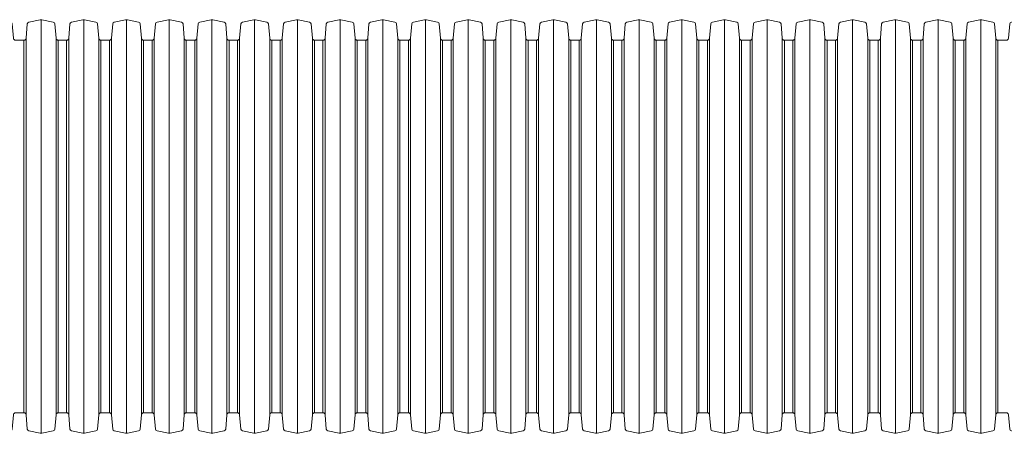
# Model space of a CAD drawing. Units: millimetres. Extents: x 13058 to 73590, y 5012 to 30714.
# Drawn here: x 14686 to 15162, y 26190 to 26390 of the extents above; entities that cross this region are included whole.
import ezdxf

# ---------------------------------------------------------------- set-up
doc = ezdxf.new("R2010")
doc.units = ezdxf.units.MM
doc.layers.add('Pragma-Rib-Layer', color=22, linetype='Continuous', lineweight=5)

# ---------------------------------------------------------------- blocks, each defined once
blk = doc.blocks.new('*U30')
for points in [[(347.75, 90.1), (349.8, 90.1, 0.388879), (350.8, 91.01), (351.4, 97.91, -0.329751), (352.19, 98.8), (357.65, 99.96, -0.052408), (358.06, 100, -0.052408), (358.48, 99.96), (363.94, 98.8, -0.329751), (364.73, 97.91), (365.33, 91.01, 0.388879), (366.33, 90.1), (368.38, 90.1)], [(368.38, 90.1), (370.43, 90.1, 0.388879), (371.43, 91.01), (372.03, 97.91, -0.329751), (372.82, 98.8), (378.28, 99.96, -0.052408), (378.69, 100, -0.052408), (379.11, 99.96), (384.57, 98.8, -0.329751), (385.36, 97.91), (385.96, 91.01, 0.388879), (386.96, 90.1), (389.01, 90.1)], [(389.01, 90.1), (391.06, 90.1, 0.388879), (392.06, 91.01), (392.66, 97.91, -0.329751), (393.45, 98.8), (398.91, 99.96, -0.052408), (399.32, 100, -0.052408), (399.74, 99.96), (405.2, 98.8, -0.329751), (405.99, 97.91), (406.59, 91.01, 0.388879), (407.59, 90.1), (409.64, 90.1)], [(409.64, 90.1), (411.69, 90.1, 0.388879), (412.69, 91.01), (413.29, 97.91, -0.329751), (414.08, 98.8), (419.54, 99.96, -0.052408), (419.95, 100, -0.052408), (420.37, 99.96), (425.83, 98.8, -0.329751), (426.62, 97.91), (427.22, 91.01, 0.388879), (428.22, 90.1), (430.27, 90.1)], [(430.27, 90.1), (432.32, 90.1, 0.388879), (433.32, 91.01), (433.92, 97.91, -0.329751), (434.71, 98.8), (440.17, 99.96, -0.052408), (440.58, 100, -0.052408), (441, 99.96), (446.46, 98.8, -0.329751), (447.25, 97.91), (447.85, 91.01, 0.388879), (448.85, 90.1), (450.9, 90.1)], [(450.9, 90.1), (452.95, 90.1, 0.388879), (453.95, 91.01), (454.55, 97.91, -0.329751), (455.34, 98.8), (460.8, 99.96, -0.052408), (461.21, 100, -0.052408), (461.63, 99.96), (467.09, 98.8, -0.329751), (467.88, 97.91), (468.48, 91.01, 0.388879), (469.48, 90.1), (471.53, 90.1)], [(471.53, 90.1), (473.58, 90.1, 0.388879), (474.58, 91.01), (475.18, 97.91, -0.329751), (475.97, 98.8), (481.43, 99.96, -0.052408), (481.84, 100, -0.052408), (482.26, 99.96), (487.72, 98.8, -0.329751), (488.51, 97.91), (489.11, 91.01, 0.388879), (490.11, 90.1), (492.16, 90.1)], [(492.16, 90.1), (494.21, 90.1, 0.388879), (495.21, 91.01), (495.81, 97.91, -0.329751), (496.6, 98.8), (502.06, 99.96, -0.052408), (502.47, 100, -0.052408), (502.89, 99.96), (508.35, 98.8, -0.329751), (509.14, 97.91), (509.74, 91.01, 0.388879), (510.74, 90.1), (512.79, 90.1)], [(512.79, 90.1), (514.84, 90.1, 0.388879), (515.84, 91.01), (516.44, 97.91, -0.329751), (517.23, 98.8), (522.69, 99.96, -0.052408), (523.1, 100, -0.052408), (523.52, 99.96), (528.98, 98.8, -0.329751), (529.77, 97.91), (530.37, 91.01, 0.388879), (531.37, 90.1), (533.42, 90.1)], [(533.42, 90.1), (535.47, 90.1, 0.388879), (536.47, 91.01), (537.07, 97.91, -0.329751), (537.86, 98.8), (543.32, 99.96, -0.052408), (543.73, 100, -0.052408), (544.15, 99.96), (549.61, 98.8, -0.329751), (550.4, 97.91), (551, 91.01, 0.388879), (552, 90.1), (554.05, 90.1)], [(554.05, 90.1), (556.1, 90.1, 0.388879), (557.1, 91.01), (557.7, 97.91, -0.329751), (558.49, 98.8), (563.95, 99.96, -0.052408), (564.36, 100, -0.052408), (564.78, 99.96), (570.24, 98.8, -0.329751), (571.03, 97.91), (571.63, 91.01, 0.388879), (572.63, 90.1), (574.68, 90.1)], [(574.68, 90.1), (576.73, 90.1, 0.388879), (577.73, 91.01), (578.33, 97.91, -0.329751), (579.12, 98.8), (584.58, 99.96, -0.052408), (584.99, 100, -0.052408), (585.41, 99.96), (590.87, 98.8, -0.329751), (591.66, 97.91), (592.26, 91.01, 0.388879), (593.26, 90.1), (595.31, 90.1)], [(595.31, 90.1), (597.36, 90.1, 0.388879), (598.36, 91.01), (598.96, 97.91, -0.329751), (599.75, 98.8), (605.21, 99.96, -0.052408), (605.62, 100, -0.052408), (606.04, 99.96), (611.5, 98.8, -0.329751), (612.29, 97.91), (612.89, 91.01, 0.388879), (613.89, 90.1), (615.94, 90.1)], [(615.94, 90.1), (617.99, 90.1, 0.388879), (618.99, 91.01), (619.59, 97.91, -0.329751), (620.38, 98.8), (625.84, 99.96, -0.052408), (626.25, 100, -0.052408), (626.67, 99.96), (632.13, 98.8, -0.329751), (632.92, 97.91), (633.52, 91.01, 0.388879), (634.52, 90.1), (636.57, 90.1)], [(636.57, 90.1), (638.62, 90.1, 0.388879), (639.62, 91.01), (640.22, 97.91, -0.329751), (641.01, 98.8), (646.47, 99.96, -0.052408), (646.88, 100, -0.052408), (647.3, 99.96), (652.76, 98.8, -0.329751), (653.55, 97.91), (654.15, 91.01, 0.388879), (655.15, 90.1), (657.2, 90.1)], [(657.2, 90.1), (659.25, 90.1, 0.388879), (660.25, 91.01), (660.85, 97.91, -0.329751), (661.64, 98.8), (667.1, 99.96, -0.052408), (667.51, 100, -0.052408), (667.93, 99.96), (673.39, 98.8, -0.329751), (674.18, 97.91), (674.78, 91.01, 0.388879), (675.78, 90.1), (677.83, 90.1)], [(677.83, 90.1), (679.88, 90.1, 0.388879), (680.88, 91.01), (681.48, 97.91, -0.329751), (682.27, 98.8), (687.73, 99.96, -0.052408), (688.14, 100, -0.052408), (688.56, 99.96), (694.02, 98.8, -0.329751), (694.81, 97.91), (695.41, 91.01, 0.388879), (696.41, 90.1), (698.46, 90.1)], [(698.46, 90.1), (700.51, 90.1, 0.388879), (701.51, 91.01), (702.11, 97.91, -0.329751), (702.9, 98.8), (708.36, 99.96, -0.052408), (708.77, 100, -0.052408), (709.19, 99.96), (714.65, 98.8, -0.329751), (715.44, 97.91), (716.04, 91.01, 0.388879), (717.04, 90.1), (719.09, 90.1)], [(719.09, 90.1), (721.14, 90.1, 0.388879), (722.14, 91.01), (722.74, 97.91, -0.329751), (723.53, 98.8), (728.99, 99.96, -0.052408), (729.4, 100, -0.052408), (729.82, 99.96), (735.28, 98.8, -0.329751), (736.07, 97.91), (736.67, 91.01, 0.388879), (737.67, 90.1), (739.72, 90.1)], [(739.72, 90.1), (741.77, 90.1, 0.388879), (742.77, 91.01), (743.37, 97.91, -0.329751), (744.16, 98.8), (749.62, 99.96, -0.052408), (750.03, 100, -0.052408), (750.45, 99.96), (755.91, 98.8, -0.329751), (756.7, 97.91), (757.3, 91.01, 0.388879), (758.3, 90.1), (760.35, 90.1)], [(760.35, 90.1), (762.4, 90.1, 0.388879), (763.4, 91.01), (764, 97.91, -0.329751), (764.79, 98.8), (770.25, 99.96, -0.052408), (770.66, 100, -0.052408), (771.08, 99.96), (776.54, 98.8, -0.329751), (777.33, 97.91), (777.93, 91.01, 0.388879), (778.93, 90.1), (780.98, 90.1)], [(780.98, 90.1), (783.03, 90.1, 0.388879), (784.03, 91.01), (784.63, 97.91, -0.329751), (785.42, 98.8), (790.88, 99.96, -0.052408), (791.29, 100, -0.052408), (791.71, 99.96), (797.17, 98.8, -0.329751), (797.96, 97.91), (798.56, 91.01, 0.388879), (799.56, 90.1), (801.61, 90.1)], [(801.61, 90.1), (803.66, 90.1, 0.388879), (804.66, 91.01), (805.26, 97.91, -0.329751), (806.05, 98.8), (811.51, 99.96, -0.052408), (811.92, 100, -0.052408), (812.34, 99.96), (817.8, 98.8, -0.329751), (818.59, 97.91), (819.19, 91.01, 0.388879), (820.19, 90.1), (822.24, 90.1)], [(822.24, 90.1), (824.29, 90.1, 0.388879), (825.29, 91.01), (825.89, 97.91, -0.329751), (826.68, 98.8), (832.14, 99.96, -0.052408), (832.55, 100, -0.052408), (832.97, 99.96), (838.43, 98.8, -0.329751), (839.22, 97.91), (839.82, 91.01, 0.388879), (840.82, 90.1), (842.87, 90.1)], [(842.87, 90.1), (844.92, 90.1, 0.388879), (845.92, 91.01), (846.52, 97.91, -0.329751), (847.31, 98.8), (852.77, 99.96, -0.052408), (853.18, 100, -0.052408), (853.6, 99.96), (859.06, 98.8, -0.329751), (859.85, 97.91), (860.45, 91.01, 0.388879), (861.45, 90.1), (863.5, 90.1)], [(347.75, -90.1), (349.8, -90.1, -0.388879), (350.8, -91.01), (351.4, -97.91, 0.329751), (352.19, -98.8), (357.65, -99.96, 0.052408), (358.06, -100, 0.052408), (358.48, -99.96), (363.94, -98.8, 0.329751), (364.73, -97.91), (365.33, -91.01, -0.388879), (366.33, -90.1), (368.38, -90.1)], [(368.38, -90.1), (370.43, -90.1, -0.388879), (371.43, -91.01), (372.03, -97.91, 0.329751), (372.82, -98.8), (378.28, -99.96, 0.052408), (378.69, -100, 0.052408), (379.11, -99.96), (384.57, -98.8, 0.329751), (385.36, -97.91), (385.96, -91.01, -0.388879), (386.96, -90.1), (389.01, -90.1)], [(389.01, -90.1), (391.06, -90.1, -0.388879), (392.06, -91.01), (392.66, -97.91, 0.329751), (393.45, -98.8), (398.91, -99.96, 0.052408), (399.32, -100, 0.052408), (399.74, -99.96), (405.2, -98.8, 0.329751), (405.99, -97.91), (406.59, -91.01, -0.388879), (407.59, -90.1), (409.64, -90.1)], [(409.64, -90.1), (411.69, -90.1, -0.388879), (412.69, -91.01), (413.29, -97.91, 0.329751), (414.08, -98.8), (419.54, -99.96, 0.052408), (419.95, -100, 0.052408), (420.37, -99.96), (425.83, -98.8, 0.329751), (426.62, -97.91), (427.22, -91.01, -0.388879), (428.22, -90.1), (430.27, -90.1)], [(430.27, -90.1), (432.32, -90.1, -0.388879), (433.32, -91.01), (433.92, -97.91, 0.329751), (434.71, -98.8), (440.17, -99.96, 0.052408), (440.58, -100, 0.052408), (441, -99.96), (446.46, -98.8, 0.329751), (447.25, -97.91), (447.85, -91.01, -0.388879), (448.85, -90.1), (450.9, -90.1)], [(450.9, -90.1), (452.95, -90.1, -0.388879), (453.95, -91.01), (454.55, -97.91, 0.329751), (455.34, -98.8), (460.8, -99.96, 0.052408), (461.21, -100, 0.052408), (461.63, -99.96), (467.09, -98.8, 0.329751), (467.88, -97.91), (468.48, -91.01, -0.388879), (469.48, -90.1), (471.53, -90.1)], [(471.53, -90.1), (473.58, -90.1, -0.388879), (474.58, -91.01), (475.18, -97.91, 0.329751), (475.97, -98.8), (481.43, -99.96, 0.052408), (481.84, -100, 0.052408), (482.26, -99.96), (487.72, -98.8, 0.329751), (488.51, -97.91), (489.11, -91.01, -0.388879), (490.11, -90.1), (492.16, -90.1)], [(492.16, -90.1), (494.21, -90.1, -0.388879), (495.21, -91.01), (495.81, -97.91, 0.329751), (496.6, -98.8), (502.06, -99.96, 0.052408), (502.47, -100, 0.052408), (502.89, -99.96), (508.35, -98.8, 0.329751), (509.14, -97.91), (509.74, -91.01, -0.388879), (510.74, -90.1), (512.79, -90.1)], [(512.79, -90.1), (514.84, -90.1, -0.388879), (515.84, -91.01), (516.44, -97.91, 0.329751), (517.23, -98.8), (522.69, -99.96, 0.052408), (523.1, -100, 0.052408), (523.52, -99.96), (528.98, -98.8, 0.329751), (529.77, -97.91), (530.37, -91.01, -0.388879), (531.37, -90.1), (533.42, -90.1)], [(533.42, -90.1), (535.47, -90.1, -0.388879), (536.47, -91.01), (537.07, -97.91, 0.329751), (537.86, -98.8), (543.32, -99.96, 0.052408), (543.73, -100, 0.052408), (544.15, -99.96), (549.61, -98.8, 0.329751), (550.4, -97.91), (551, -91.01, -0.388879), (552, -90.1), (554.05, -90.1)], [(554.05, -90.1), (556.1, -90.1, -0.388879), (557.1, -91.01), (557.7, -97.91, 0.329751), (558.49, -98.8), (563.95, -99.96, 0.052408), (564.36, -100, 0.052408), (564.78, -99.96), (570.24, -98.8, 0.329751), (571.03, -97.91), (571.63, -91.01, -0.388879), (572.63, -90.1), (574.68, -90.1)], [(574.68, -90.1), (576.73, -90.1, -0.388879), (577.73, -91.01), (578.33, -97.91, 0.329751), (579.12, -98.8), (584.58, -99.96, 0.052408), (584.99, -100, 0.052408), (585.41, -99.96), (590.87, -98.8, 0.329751), (591.66, -97.91), (592.26, -91.01, -0.388879), (593.26, -90.1), (595.31, -90.1)], [(595.31, -90.1), (597.36, -90.1, -0.388879), (598.36, -91.01), (598.96, -97.91, 0.329751), (599.75, -98.8), (605.21, -99.96, 0.052408), (605.62, -100, 0.052408), (606.04, -99.96), (611.5, -98.8, 0.329751), (612.29, -97.91), (612.89, -91.01, -0.388879), (613.89, -90.1), (615.94, -90.1)], [(615.94, -90.1), (617.99, -90.1, -0.388879), (618.99, -91.01), (619.59, -97.91, 0.329751), (620.38, -98.8), (625.84, -99.96, 0.052408), (626.25, -100, 0.052408), (626.67, -99.96), (632.13, -98.8, 0.329751), (632.92, -97.91), (633.52, -91.01, -0.388879), (634.52, -90.1), (636.57, -90.1)], [(636.57, -90.1), (638.62, -90.1, -0.388879), (639.62, -91.01), (640.22, -97.91, 0.329751), (641.01, -98.8), (646.47, -99.96, 0.052408), (646.88, -100, 0.052408), (647.3, -99.96), (652.76, -98.8, 0.329751), (653.55, -97.91), (654.15, -91.01, -0.388879), (655.15, -90.1), (657.2, -90.1)], [(657.2, -90.1), (659.25, -90.1, -0.388879), (660.25, -91.01), (660.85, -97.91, 0.329751), (661.64, -98.8), (667.1, -99.96, 0.052408), (667.51, -100, 0.052408), (667.93, -99.96), (673.39, -98.8, 0.329751), (674.18, -97.91), (674.78, -91.01, -0.388879), (675.78, -90.1), (677.83, -90.1)], [(677.83, -90.1), (679.88, -90.1, -0.388879), (680.88, -91.01), (681.48, -97.91, 0.329751), (682.27, -98.8), (687.73, -99.96, 0.052408), (688.14, -100, 0.052408), (688.56, -99.96), (694.02, -98.8, 0.329751), (694.81, -97.91), (695.41, -91.01, -0.388879), (696.41, -90.1), (698.46, -90.1)], [(698.46, -90.1), (700.51, -90.1, -0.388879), (701.51, -91.01), (702.11, -97.91, 0.329751), (702.9, -98.8), (708.36, -99.96, 0.052408), (708.77, -100, 0.052408), (709.19, -99.96), (714.65, -98.8, 0.329751), (715.44, -97.91), (716.04, -91.01, -0.388879), (717.04, -90.1), (719.09, -90.1)], [(719.09, -90.1), (721.14, -90.1, -0.388879), (722.14, -91.01), (722.74, -97.91, 0.329751), (723.53, -98.8), (728.99, -99.96, 0.052408), (729.4, -100, 0.052408), (729.82, -99.96), (735.28, -98.8, 0.329751), (736.07, -97.91), (736.67, -91.01, -0.388879), (737.67, -90.1), (739.72, -90.1)], [(739.72, -90.1), (741.77, -90.1, -0.388879), (742.77, -91.01), (743.37, -97.91, 0.329751), (744.16, -98.8), (749.62, -99.96, 0.052408), (750.03, -100, 0.052408), (750.45, -99.96), (755.91, -98.8, 0.329751), (756.7, -97.91), (757.3, -91.01, -0.388879), (758.3, -90.1), (760.35, -90.1)], [(760.35, -90.1), (762.4, -90.1, -0.388879), (763.4, -91.01), (764, -97.91, 0.329751), (764.79, -98.8), (770.25, -99.96, 0.052408), (770.66, -100, 0.052408), (771.08, -99.96), (776.54, -98.8, 0.329751), (777.33, -97.91), (777.93, -91.01, -0.388879), (778.93, -90.1), (780.98, -90.1)], [(780.98, -90.1), (783.03, -90.1, -0.388879), (784.03, -91.01), (784.63, -97.91, 0.329751), (785.42, -98.8), (790.88, -99.96, 0.052408), (791.29, -100, 0.052408), (791.71, -99.96), (797.17, -98.8, 0.329751), (797.96, -97.91), (798.56, -91.01, -0.388879), (799.56, -90.1), (801.61, -90.1)], [(801.61, -90.1), (803.66, -90.1, -0.388879), (804.66, -91.01), (805.26, -97.91, 0.329751), (806.05, -98.8), (811.51, -99.96, 0.052408), (811.92, -100, 0.052408), (812.34, -99.96), (817.8, -98.8, 0.329751), (818.59, -97.91), (819.19, -91.01, -0.388879), (820.19, -90.1), (822.24, -90.1)], [(822.24, -90.1), (824.29, -90.1, -0.388879), (825.29, -91.01), (825.89, -97.91, 0.329751), (826.68, -98.8), (832.14, -99.96, 0.052408), (832.55, -100, 0.052408), (832.97, -99.96), (838.43, -98.8, 0.329751), (839.22, -97.91), (839.82, -91.01, -0.388879), (840.82, -90.1), (842.87, -90.1)], [(842.87, -90.1), (844.92, -90.1, -0.388879), (845.92, -91.01), (846.52, -97.91, 0.329751), (847.31, -98.8), (852.77, -99.96, 0.052408), (853.18, -100, 0.052408), (853.6, -99.96), (859.06, -98.8, 0.329751), (859.85, -97.91), (860.45, -91.01, -0.388879), (861.45, -90.1), (863.5, -90.1)]]:
    blk.add_lwpolyline(points, format="xyb")
for points in [[(378.69, 100), (378.69, -100)], [(399.32, 100), (399.32, -100)], [(419.95, 100), (419.95, -100)], [(440.58, 100), (440.58, -100)], [(461.21, 100), (461.21, -100)], [(481.84, 100), (481.84, -100)], [(502.47, 100), (502.47, -100)], [(523.1, 100), (523.1, -100)], [(543.73, 100), (543.73, -100)], [(564.36, 100), (564.36, -100)], [(584.99, 100), (584.99, -100)], [(605.62, 100), (605.62, -100)], [(626.25, 100), (626.25, -100)], [(646.88, 100), (646.88, -100)], [(667.51, 100), (667.51, -100)], [(688.14, 100), (688.14, -100)], [(708.77, 100), (708.77, -100)], [(729.4, 100), (729.4, -100)], [(750.03, 100), (750.03, -100)], [(770.66, 100), (770.66, -100)], [(791.29, 100), (791.29, -100)], [(811.92, 100), (811.92, -100)], [(832.55, 100), (832.55, -100)], [(371.43, 91.01), (371.43, -91.01)], [(385.96, -91.01), (385.96, 91.01)], [(392.06, 91.01), (392.06, -91.01)], [(406.59, -91.01), (406.59, 91.01)], [(412.69, 91.01), (412.69, -91.01)], [(427.22, -91.01), (427.22, 91.01)], [(433.32, 91.01), (433.32, -91.01)], [(447.85, -91.01), (447.85, 91.01)], [(453.95, 91.01), (453.95, -91.01)], [(468.48, -91.01), (468.48, 91.01)], [(474.58, 91.01), (474.58, -91.01)], [(489.11, -91.01), (489.11, 91.01)], [(495.21, 91.01), (495.21, -91.01)], [(509.74, -91.01), (509.74, 91.01)], [(515.84, 91.01), (515.84, -91.01)], [(530.37, -91.01), (530.37, 91.01)], [(536.47, 91.01), (536.47, -91.01)], [(551, -91.01), (551, 91.01)], [(557.1, 91.01), (557.1, -91.01)], [(571.63, -91.01), (571.63, 91.01)], [(577.73, 91.01), (577.73, -91.01)], [(592.26, -91.01), (592.26, 91.01)], [(598.36, 91.01), (598.36, -91.01)], [(612.89, -91.01), (612.89, 91.01)], [(618.99, 91.01), (618.99, -91.01)], [(633.52, -91.01), (633.52, 91.01)], [(639.62, 91.01), (639.62, -91.01)], [(654.15, -91.01), (654.15, 91.01)], [(660.25, 91.01), (660.25, -91.01)], [(674.78, -91.01), (674.78, 91.01)], [(680.88, 91.01), (680.88, -91.01)], [(695.41, -91.01), (695.41, 91.01)], [(701.51, 91.01), (701.51, -91.01)], [(716.04, -91.01), (716.04, 91.01)], [(722.14, 91.01), (722.14, -91.01)], [(736.67, -91.01), (736.67, 91.01)], [(742.77, 91.01), (742.77, -91.01)], [(757.3, -91.01), (757.3, 91.01)], [(763.4, 91.01), (763.4, -91.01)], [(777.93, -91.01), (777.93, 91.01)], [(784.03, 91.01), (784.03, -91.01)], [(798.56, -91.01), (798.56, 91.01)], [(804.66, 91.01), (804.66, -91.01)], [(819.19, -91.01), (819.19, 91.01)], [(825.29, 91.01), (825.29, -91.01)], [(839.82, -91.01), (839.82, 91.01)], [(370.43, -90.1), (370.43, 90.1)], [(386.96, 90.1), (386.96, -90.1)], [(391.06, -90.1), (391.06, 90.1)], [(407.59, 90.1), (407.59, -90.1)], [(411.69, -90.1), (411.69, 90.1)], [(428.22, 90.1), (428.22, -90.1)], [(432.32, -90.1), (432.32, 90.1)], [(448.85, 90.1), (448.85, -90.1)], [(452.95, -90.1), (452.95, 90.1)], [(469.48, 90.1), (469.48, -90.1)], [(473.58, -90.1), (473.58, 90.1)], [(490.11, 90.1), (490.11, -90.1)], [(494.21, -90.1), (494.21, 90.1)], [(510.74, 90.1), (510.74, -90.1)], [(514.84, -90.1), (514.84, 90.1)], [(531.37, 90.1), (531.37, -90.1)], [(535.47, -90.1), (535.47, 90.1)], [(552, 90.1), (552, -90.1)], [(556.1, -90.1), (556.1, 90.1)], [(572.63, 90.1), (572.63, -90.1)], [(576.73, -90.1), (576.73, 90.1)], [(593.26, 90.1), (593.26, -90.1)], [(597.36, -90.1), (597.36, 90.1)], [(613.89, 90.1), (613.89, -90.1)], [(617.99, -90.1), (617.99, 90.1)], [(634.52, 90.1), (634.52, -90.1)], [(638.62, -90.1), (638.62, 90.1)], [(655.15, 90.1), (655.15, -90.1)], [(659.25, -90.1), (659.25, 90.1)], [(675.78, 90.1), (675.78, -90.1)], [(679.88, -90.1), (679.88, 90.1)], [(696.41, 90.1), (696.41, -90.1)], [(700.51, -90.1), (700.51, 90.1)], [(717.04, 90.1), (717.04, -90.1)], [(721.14, -90.1), (721.14, 90.1)], [(737.67, 90.1), (737.67, -90.1)], [(741.77, -90.1), (741.77, 90.1)], [(758.3, 90.1), (758.3, -90.1)], [(762.4, -90.1), (762.4, 90.1)], [(778.93, 90.1), (778.93, -90.1)], [(783.03, -90.1), (783.03, 90.1)], [(799.56, 90.1), (799.56, -90.1)], [(803.66, -90.1), (803.66, 90.1)], [(820.19, 90.1), (820.19, -90.1)], [(824.29, -90.1), (824.29, 90.1)], [(840.82, 90.1), (840.82, -90.1)]]:
    blk.add_lwpolyline(points)

msp = doc.modelspace()

# ---------------------------------------------------------------- block references
at = {"layer": 'Pragma-Rib-Layer'}
msp.add_blockref('*U30', (14317.87852, 26289.80656), dxfattribs=at)

doc.saveas('drawing.dxf')
